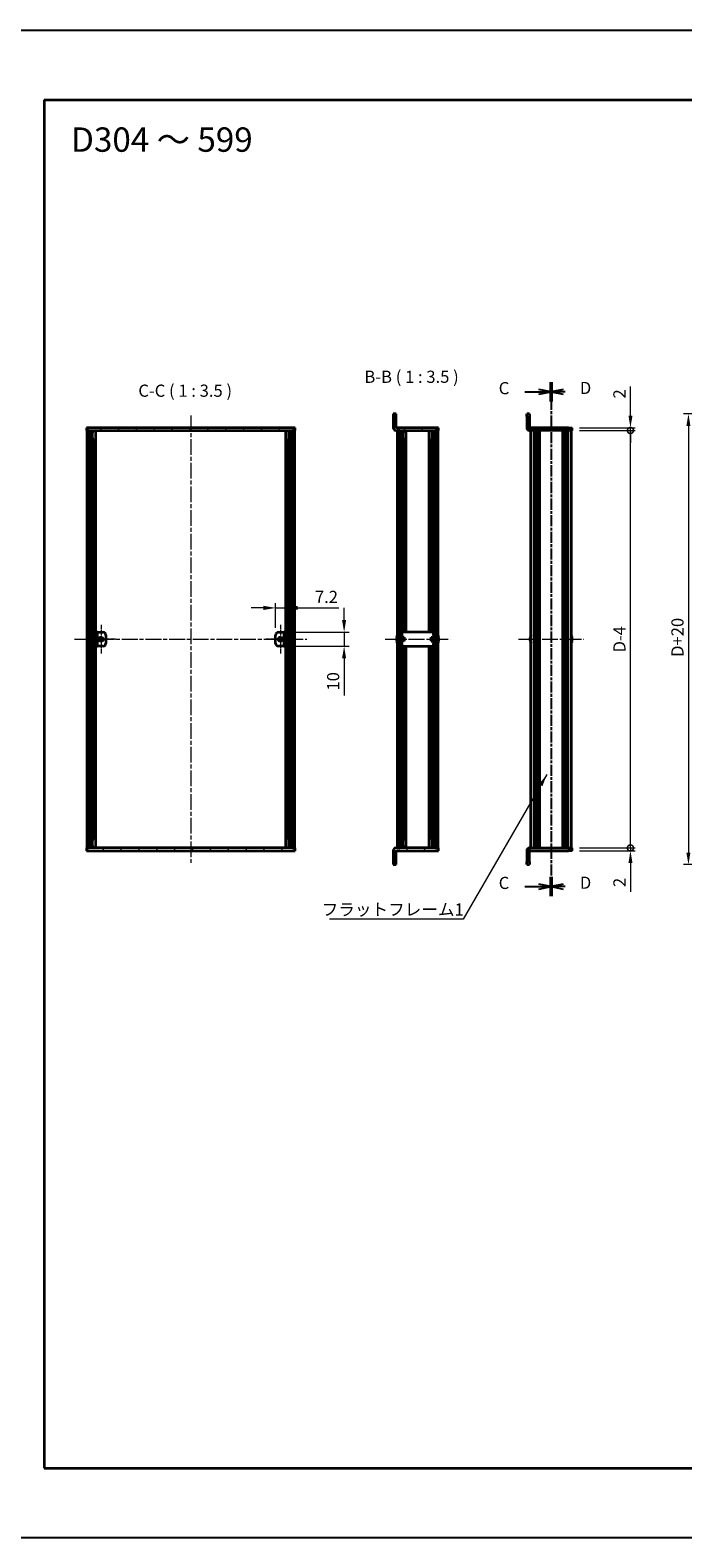
# Model space of a CAD drawing. Units: millimetres. Extents: x -50 to 7559, y -50 to 5279.
# Drawn here: x 792 to 1261, y 3020 to 4103 of the extents above; entities that cross this region are included whole.
import ezdxf

# ---------------------------------------------------------------- set-up
doc = ezdxf.new("R2010")
doc.units = ezdxf.units.MM
doc.header["$LTSCALE"] = 2
doc.linetypes.add('CHAIN', pattern=[0.3543, 0.2362, -0.0295, 0.0591, -0.0295])
doc.layers.get('Defpoints').update_dxf_attribs({"lineweight": 25})
for name, color, linetype, lineweight in [('Border (ISO)', 7, 'Continuous', 35), ('Center Mark (ISO)', 131, 'Continuous', 18), ('Centerline (ISO)', 131, 'Continuous', 18), ('Dimension (ISO)', 7, 'Continuous', 18), ('Hatch (ISO)', 1, 'Continuous', 18), ('Section Line (ISO)', 7, 'CHAIN', 25), ('Symbol (ISO)', 7, 'Continuous', 18), ('Visible (ISO)', 7, 'Continuous', 35), ('Visible Narrow (ISO)', 7, 'Continuous', 25)]:
    doc.layers.add(name, color=color, linetype=linetype, lineweight=lineweight)
doc.styles.add('Note Text (TK)', font='txt')
doc.dimstyles.new('Default - Method 1b (TK)', dxfattribs={"dimscale": 2, "dimtxt": 2.5, "dimasz": 2.5, "dimexe": 1, "dimexo": 1.5, "dimgap": 1, "dimtad": 1, "dimtoh": 1, "dimrnd": 1e-08, "dimdsep": 46, "dimtxsty": 'Note Text (TK)', "dimcen": 0.09, "dimdle": 5, "dimclrd": 100, "dimclre": 100, "dimclrt": 7, "dimadec": 1, "dimazin": 1, "dimtfac": 1, "dimtmove": 0, "dimatfit": 3, "dimfxl": 1, "dimtolj": 1, "dimlwd": -1, "dimlwe": -1, "dimarcsym": 0})
doc.dimstyles.new('Default - Method 1b (TK)$7', dxfattribs={"dimscale": 2, "dimtxt": 2.5, "dimasz": 2.5, "dimexe": 1, "dimexo": 1.5, "dimgap": 1, "dimtad": 1, "dimtoh": 1, "dimrnd": 1e-08, "dimdsep": 46, "dimtxsty": 'Note Text (TK)', "dimcen": 0.09, "dimdle": 5, "dimclrd": 100, "dimclre": 100, "dimclrt": 7, "dimadec": 1, "dimazin": 1, "dimtfac": 1, "dimtmove": 0, "dimatfit": 3, "dimfxl": 1, "dimtolj": 1, "dimlwd": -1, "dimlwe": -1, "dimarcsym": 0})
pattern_1 = [(45, (751.25, 3041.5), (-7.85772, 7.85772), [])]
pattern_2 = [(135.0002, (751.25, 3041.5), (-7.8577, -7.85775), [])]
pattern_3 = [(60, (751.25, 3041.5), (-9.6237, 5.55625), [])]
pattern_4 = [(120.0002, (751.25, 3041.5), (-9.62369, -5.55628), [])]

# ---------------------------------------------------------------- blocks, each defined once
blk = doc.blocks.new('図面枠 tk図枠')
at = {"layer": 'Border (ISO)'}
for p, q in [((14.5, 289), (405.5, 289)), ((14.5, 289), (14.5, 8)), ((405.5, 289), (405.5, 8)), ((14.5, 8), (405.5, 8))]:
    blk.add_line(p, q, dxfattribs=at)
blk = doc.blocks.new('*D166')
at = {"layer": 'Defpoints', "color": 0}
for p in [(1331.5, 3827.3), (1265, 3503.3), (1331.5, 3503.3)]:
    blk.add_point(p, dxfattribs=at)
at = {"layer": 'Dimension (ISO)', "color": 100}
for p, q in [((1326.2, 3827.3), (1261.5, 3827.3)), ((1265, 3818.5), (1265, 3512)), ((1326.2, 3503.3), (1261.5, 3503.3))]:
    blk.add_line(p, q, dxfattribs=at)
for points in [[(1263.5, 3818.5), (1266.4, 3818.5), (1265, 3827.3)], [(1263.5, 3512), (1266.4, 3512), (1265, 3503.3)]]:
    blk.add_solid(points, dxfattribs=at)
at = {"layer": 'Dimension (ISO)', "color": 7, "insert": (1257.1, 3649.9), "char_height": 8.75, "attachment_point": 4, "rotation": 90, "style": 'Note Text (TK)'}
blk.add_mtext('\\A1; \\fＭＳ Ｐゴシック|b0|i0;\\H8.7500;D+20', dxfattribs=at)
blk = doc.blocks.new('*D169')
at = {"layer": 'Defpoints', "color": 0}
for p in [(975.6, 3687.8), (968.4, 3668.3), (975.6, 3670.3)]:
    blk.add_point(p, dxfattribs=at)
at = {"layer": 'Dimension (ISO)', "color": 100}
for p, q in [((959.6, 3687.8), (950.9, 3687.8)), ((968.4, 3673.5), (968.4, 3691.3)), ((968.4, 3687.8), (975.6, 3687.8)), ((975.6, 3675.5), (975.6, 3691.3)), ((984.3, 3687.8), (1013.9, 3687.8))]:
    blk.add_line(p, q, dxfattribs=at)
for points in [[(959.6, 3689.3), (959.6, 3686.3), (968.4, 3687.8)], [(984.3, 3689.3), (984.3, 3686.3), (975.6, 3687.8)]]:
    blk.add_solid(points, dxfattribs=at)
at = {"layer": 'Dimension (ISO)', "color": 7, "insert": (996.6, 3695.7), "char_height": 8.75, "attachment_point": 4, "style": 'Note Text (TK)'}
blk.add_mtext('\\A1;7.2', dxfattribs=at)
blk = doc.blocks.new('*D170')
at = {"layer": 'Defpoints', "color": 0}
for p in [(975.6, 3670.3), (1017.6, 3670.3), (975.6, 3660.3)]:
    blk.add_point(p, dxfattribs=at)
at = {"layer": 'Dimension (ISO)', "color": 100}
for p, q in [((1017.6, 3679), (1017.6, 3687.8)), ((980.8, 3670.3), (1021.1, 3670.3)), ((1017.6, 3670.3), (1017.6, 3660.3)), ((980.8, 3660.3), (1021.1, 3660.3)), ((1017.6, 3651.5), (1017.6, 3624.9))]:
    blk.add_line(p, q, dxfattribs=at)
for points in [[(1016.1, 3679), (1019, 3679), (1017.6, 3670.3)], [(1016.1, 3651.5), (1019, 3651.5), (1017.6, 3660.3)]]:
    blk.add_solid(points, dxfattribs=at)
at = {"layer": 'Dimension (ISO)', "color": 7, "insert": (1009.7, 3628.4), "char_height": 8.75, "attachment_point": 4, "rotation": 90, "style": 'Note Text (TK)'}
blk.add_mtext('\\A1;10', dxfattribs=at)
blk = doc.blocks.new('_DotSmall')
at = {"color": 0, "linetype": 'ByBlock', "const_width": 0.5}
blk.add_lwpolyline([(-0.0625, 0, 1), (0.0625, 0, 1)], format="xyb", close=True, dxfattribs=at)
blk = doc.blocks.new('*D158')
at = {"layer": 'Defpoints', "color": 0}
for p in [(1181.3, 3817.3), (1181.3, 3815.3), (1223.3, 3817.3)]:
    blk.add_point(p, dxfattribs=at)
at = {"layer": 'Dimension (ISO)', "color": 100}
for p, q in [((1223.3, 3826), (1223.3, 3846.9)), ((1186.6, 3817.3), (1226.8, 3817.3)), ((1186.6, 3815.3), (1226.8, 3815.3)), ((1223.3, 3815.3), (1223.3, 3817.3)), ((1223.3, 3815.3), (1223.3, 3806.5))]:
    blk.add_line(p, q, dxfattribs=at)
blk.add_solid([(1221.9, 3826), (1224.8, 3826), (1223.3, 3817.3)], dxfattribs=at)
at = {"layer": 'Dimension (ISO)', "color": 100, "xscale": 8.75, "yscale": 8.75, "zscale": 8.75, "rotation": 90}
blk.add_blockref('_DotSmall', (1223.3, 3815.3), dxfattribs=at)
at = {"layer": 'Dimension (ISO)', "color": 7, "insert": (1215.4, 3838.3), "char_height": 8.75, "attachment_point": 4, "rotation": 90, "style": 'Note Text (TK)'}
blk.add_mtext('\\A1;2', dxfattribs=at)
blk = doc.blocks.new('*D159')
at = {"layer": 'Defpoints', "color": 0}
for p in [(1181.3, 3815.3), (1223.3, 3815.3), (1181.3, 3515.3)]:
    blk.add_point(p, dxfattribs=at)
at = {"layer": 'Dimension (ISO)', "color": 100}
for p, q in [((1186.6, 3815.3), (1226.8, 3815.3)), ((1223.3, 3515.3), (1223.3, 3815.3)), ((1186.6, 3515.3), (1226.8, 3515.3))]:
    blk.add_line(p, q, dxfattribs=at)
at = {"layer": 'Dimension (ISO)', "color": 100, "xscale": 8.75, "yscale": 8.75, "zscale": 8.75}
for p, rotation in [((1223.3, 3815.3), 90), ((1223.3, 3515.3), 270)]:
    blk.add_blockref('_DotSmall', p, dxfattribs=dict(at, rotation=rotation))
at = {"layer": 'Dimension (ISO)', "color": 7, "insert": (1215.4, 3653.1), "char_height": 8.75, "attachment_point": 4, "rotation": 90, "style": 'Note Text (TK)'}
blk.add_mtext('\\A1; \\fＭＳ Ｐゴシック|b0|i0;\\H8.7500;D-4', dxfattribs=at)
blk = doc.blocks.new('*D160')
at = {"layer": 'Defpoints', "color": 0}
for p in [(1181.3, 3515.3), (1181.3, 3513.3), (1223.3, 3515.3)]:
    blk.add_point(p, dxfattribs=at)
at = {"layer": 'Dimension (ISO)', "color": 100}
for p, q in [((1223.3, 3515.3), (1223.3, 3532.8)), ((1186.6, 3515.3), (1226.8, 3515.3)), ((1186.6, 3513.3), (1226.8, 3513.3)), ((1223.3, 3515.3), (1223.3, 3513.3)), ((1223.3, 3504.5), (1223.3, 3483.7))]:
    blk.add_line(p, q, dxfattribs=at)
blk.add_solid([(1221.9, 3504.5), (1224.8, 3504.5), (1223.3, 3513.3)], dxfattribs=at)
at = {"layer": 'Dimension (ISO)', "color": 100, "xscale": 8.75, "yscale": 8.75, "zscale": 8.75, "rotation": 270}
blk.add_blockref('_DotSmall', (1223.3, 3515.3), dxfattribs=at)
at = {"layer": 'Dimension (ISO)', "color": 7, "insert": (1215.4, 3487.2), "char_height": 8.75, "attachment_point": 4, "rotation": 90, "style": 'Note Text (TK)'}
blk.add_mtext('\\A1;2', dxfattribs=at)

msp = doc.modelspace()

# ---------------------------------------------------------------- hatches: boundary and pattern name
at = {"layer": 'Hatch (ISO)'}
h = msp.add_hatch(dxfattribs=at)
h.set_pattern_fill('ANSI31', color=256, scale=88.9, angle=75.0001754, style=0)
h.set_pattern_definition(pattern_4)
edge = h.paths.add_edge_path()
edge.add_line((1085.4098, 3815.2962), (1085.4098, 3817.2962))
edge.add_line((1085.4098, 3817.2962), (1054.9108, 3817.2962))
edge.add_ellipse((1054.9108, 3817.2972), major_axis=(0, -0.001), ratio=1, start_angle=270, end_angle=360, ccw=False)
edge.add_line((1054.9098, 3817.2972), (1054.9098, 3827.2962))
edge.add_line((1054.9098, 3827.2962), (1052.9098, 3827.2962))
edge.add_line((1052.9098, 3827.2962), (1052.9098, 3817.2972))
edge.add_ellipse((1054.9108, 3817.2972), major_axis=(-2.001, 0), ratio=1, start_angle=0, end_angle=90)
edge.add_line((1054.9108, 3815.2962), (1055.7098, 3815.2962))
edge.add_line((1055.7098, 3815.2962), (1057.7098, 3815.2962))
edge.add_line((1057.7098, 3815.2962), (1083.1098, 3815.2962))
edge.add_line((1083.1098, 3815.2962), (1085.1098, 3815.2962))
edge.add_line((1085.1098, 3815.2962), (1085.4098, 3815.2962))
h = msp.add_hatch(dxfattribs=at)
h.set_pattern_fill('ANSI31', color=256, scale=88.9, angle=75.0001754, style=0)
h.set_pattern_definition(pattern_4)
h.paths.add_polyline_path([(832.3766, 3815.2962), (832.6766, 3815.2962), (834.1766, 3815.2962), (980.5766, 3815.2962), (982.0766, 3815.2962), (982.3766, 3815.2962), (982.3766, 3817.2962), (832.3766, 3817.2962)])
h = msp.add_hatch(dxfattribs=at)
h.set_pattern_fill('ANSI31', color=256, scale=88.9, style=0)
h.set_pattern_definition(pattern_1)
h.paths.add_polyline_path([(832.6766, 3515.2962), (834.1766, 3515.2962), (834.1766, 3815.2962), (832.6766, 3815.2962)])
h = msp.add_hatch(dxfattribs=at)
h.set_pattern_fill('ANSI31', color=256, scale=88.9, angle=90.0002105, style=0)
h.set_pattern_definition(pattern_2)
h.paths.add_polyline_path([(980.5766, 3515.2962), (982.0766, 3515.2962), (982.0766, 3815.2962), (980.5766, 3815.2962)])
h = msp.add_hatch(dxfattribs=at)
h.set_pattern_fill('ANSI31', color=256, scale=88.9, angle=90.0002105, style=0)
h.set_pattern_definition(pattern_2)
h.paths.add_polyline_path([(1057.7098, 3515.2962), (1057.7098, 3815.2962), (1055.7098, 3815.2962), (1055.7098, 3515.2962)])
h = msp.add_hatch(dxfattribs=at)
h.set_pattern_fill('ANSI31', color=256, scale=88.9, style=0)
h.set_pattern_definition(pattern_1)
h.paths.add_polyline_path([(1083.1098, 3815.2962), (1083.1098, 3515.2962), (1085.1098, 3515.2962), (1085.1098, 3815.2962)])
h = msp.add_hatch(dxfattribs=at)
h.set_pattern_fill('ANSI31', color=256, scale=88.9, angle=-14.9999778, style=0)
h.set_pattern_definition([(30, (751.25, 3041.5), (-5.55625, 9.6237), [])])
h.paths.add_polyline_path([(840.3766, 3670.2962), (839.1766, 3670.2962), (839.1766, 3660.2962), (840.3766, 3660.2962)])
h = msp.add_hatch(dxfattribs=at)
h.set_pattern_fill('ANSI31', color=256, scale=88.9, angle=105.0002455, style=0)
h.set_pattern_definition([(150.0002, (751.25, 3041.5), (-5.5562, -9.62373), [])])
h.paths.add_polyline_path([(974.3766, 3660.2962), (975.5766, 3660.2962), (975.5766, 3670.2962), (974.3766, 3670.2962)])
h = msp.add_hatch(dxfattribs=at)
h.set_pattern_fill('ANSI31', color=256, scale=88.9, angle=14.9999778, style=0)
h.set_pattern_definition(pattern_3)
h.paths.add_polyline_path([(982.3766, 3515.2962), (982.0766, 3515.2962), (980.5766, 3515.2962), (834.1766, 3515.2962), (832.6766, 3515.2962), (832.3766, 3515.2962), (832.3766, 3513.2962), (982.3766, 3513.2962)])
h = msp.add_hatch(dxfattribs=at)
h.set_pattern_fill('ANSI31', color=256, scale=88.9, angle=14.9999778, style=0)
h.set_pattern_definition(pattern_3)
edge = h.paths.add_edge_path()
edge.add_line((1085.4098, 3513.2962), (1085.4098, 3515.2962))
edge.add_line((1085.4098, 3515.2962), (1085.1098, 3515.2962))
edge.add_line((1085.1098, 3515.2962), (1083.1098, 3515.2962))
edge.add_line((1083.1098, 3515.2962), (1057.7098, 3515.2962))
edge.add_line((1057.7098, 3515.2962), (1055.7098, 3515.2962))
edge.add_line((1055.7098, 3515.2962), (1054.9108, 3515.2962))
edge.add_ellipse((1054.9108, 3513.2952), major_axis=(0, 2.001), ratio=1, start_angle=0, end_angle=90)
edge.add_line((1052.9098, 3513.2952), (1052.9098, 3503.2962))
edge.add_line((1052.9098, 3503.2962), (1054.9098, 3503.2962))
edge.add_line((1054.9098, 3503.2962), (1054.9098, 3513.2952))
edge.add_ellipse((1054.9108, 3513.2952), major_axis=(-0.001, 0), ratio=1, start_angle=270, end_angle=360, ccw=False)
edge.add_line((1054.9108, 3513.2962), (1085.4098, 3513.2962))

# ---------------------------------------------------------------- linework, layer by layer
at = {"color": 6}
msp.add_lwpolyline([(-50, 4103), (4822, 4103), (4822, 3019.5), (-50, 3019.5)], close=True, dxfattribs=at)
at = {"layer": 'Center Mark (ISO)', "linetype": 'CHAIN', "ltscale": 6.5084}
for p, q in [((842.9766, 3675.5462), (842.9766, 3655.0462)), ((971.7766, 3675.5462), (971.7766, 3655.0462)), ((853.2266, 3665.2962), (832.7266, 3665.2962)), ((982.0266, 3665.2962), (961.5266, 3665.2962))]:
    msp.add_line(p, q, dxfattribs=at)
at = {"layer": 'Centerline (ISO)', "linetype": 'CHAIN', "ltscale": 23.990969}
for p, q in [((907.3766, 3826.0462), (907.3766, 3504.5462)), ((823.9266, 3665.2962), (990.8266, 3665.2962)), ((1046.9598, 3665.2962), (1093.8598, 3665.2962)), ((1142.8739, 3665.2962), (1189.7739, 3665.2962))]:
    msp.add_line(p, q, dxfattribs=at)
at = {"layer": 'Section Line (ISO)', "linetype": 'CHAIN', "ltscale": 16.866167}
msp.add_line((1166.3239, 3850.0221), (1166.3239, 3480.5541), dxfattribs=at)
at = {"layer": 'Section Line (ISO)', "linetype": 'Continuous', "lineweight": 50}
for p, q in [((1166.3239, 3850.0221), (1166.3239, 3836.1072)), ((1166.3239, 3850.0162), (1166.3239, 3836.1016)), ((1166.3239, 3494.469), (1166.3239, 3480.5541)), ((1166.3239, 3494.4677), (1166.3239, 3480.553))]:
    msp.add_line(p, q, dxfattribs=at)
at = {"layer": 'Section Line (ISO)', "linetype": 'CHAIN', "ltscale": 16.865952}
msp.add_line((1166.3239, 3850.0162), (1166.3239, 3480.553), dxfattribs=at)
at = {"layer": 'Section Line (ISO)', "linetype": 'Continuous'}
for p, q in [((1147.4916, 3843.0646), (1157.5739, 3843.0646)), ((1166.3239, 3843.0646), (1157.5739, 3844.8146)), ((1157.5739, 3843.0646), (1166.3239, 3843.0646)), ((1157.5739, 3841.3146), (1166.3239, 3843.0646)), ((1175.0739, 3844.8089), (1166.3239, 3843.0589)), ((1175.0739, 3843.0589), (1166.3239, 3843.0589)), ((1166.3239, 3843.0589), (1175.0739, 3841.3089)), ((1176.4938, 3843.0589), (1175.0739, 3843.0589)), ((1166.3239, 3487.5115), (1157.5739, 3489.2615)), ((1175.0739, 3489.2603), (1166.3239, 3487.5103)), ((1147.4916, 3487.5115), (1157.5739, 3487.5115)), ((1157.5739, 3487.5115), (1166.3239, 3487.5115)), ((1157.5739, 3485.7615), (1166.3239, 3487.5115)), ((1175.0739, 3487.5103), (1166.3239, 3487.5103)), ((1166.3239, 3487.5103), (1175.0739, 3485.7603)), ((1176.4938, 3487.5103), (1175.0739, 3487.5103))]:
    msp.add_line(p, q, dxfattribs=at)
at = {"layer": 'Visible (ISO)'}
for p, q in [((1054.9098, 3827.2962), (1052.9098, 3827.2962)), ((1052.9098, 3827.2962), (1052.9098, 3817.2972)), ((1054.9098, 3817.2972), (1054.9098, 3827.2962)), ((1148.8239, 3825.2962), (1148.8239, 3827.2962)), ((1150.8239, 3827.2962), (1148.8239, 3827.2962)), ((1148.8239, 3825.2962), (1148.8239, 3817.2972)), ((1150.8239, 3827.2962), (1150.8239, 3825.2962)), ((1150.8239, 3825.2962), (1150.8239, 3817.2972)), ((982.3766, 3817.2962), (832.3766, 3817.2962)), ((832.3766, 3817.2962), (832.3766, 3815.2962)), ((832.3766, 3815.2962), (982.3766, 3815.2962)), ((834.1766, 3815.2962), (832.6766, 3815.2962)), ((832.6766, 3815.2962), (832.6766, 3515.2962)), ((834.1766, 3515.2962), (834.1766, 3815.2962)), ((834.2266, 3515.2962), (834.2266, 3815.2962)), ((836.2557, 3515.2962), (836.2557, 3815.2962)), ((836.881, 3515.2962), (836.881, 3815.2962)), ((836.881, 3815.1062), (837.6266, 3815.1062)), ((836.881, 3814.6062), (837.8526, 3814.6062)), ((837.6266, 3815.2962), (837.6266, 3815.1062)), ((837.6266, 3815.1062), (837.6999, 3814.9596)), ((839.1636, 3515.2962), (839.1636, 3815.2962)), ((975.5896, 3515.2962), (975.5896, 3815.2962)), ((976.9006, 3814.6062), (977.8721, 3814.6062)), ((977.1266, 3815.1062), (977.0532, 3814.9596)), ((977.1266, 3815.2962), (977.1266, 3815.1062)), ((977.1266, 3815.1062), (977.8721, 3815.1062)), ((977.8721, 3515.2962), (977.8721, 3815.2962)), ((978.4974, 3515.2962), (978.4974, 3815.2962)), ((980.5266, 3515.2962), (980.5266, 3815.2962)), ((982.0766, 3815.2962), (980.5766, 3815.2962)), ((980.5766, 3815.2962), (980.5766, 3515.2962)), ((982.0766, 3515.2962), (982.0766, 3815.2962)), ((982.3766, 3815.2962), (982.3766, 3817.2962)), ((1085.4098, 3817.2962), (1054.9108, 3817.2962)), ((1054.9108, 3815.2962), (1085.4098, 3815.2962)), ((1057.7098, 3815.2962), (1055.7098, 3815.2962)), ((1055.7098, 3815.2962), (1055.7098, 3515.2962)), ((1057.7098, 3515.2962), (1057.7098, 3815.2962)), ((1059.9291, 3670.2962), (1059.9291, 3815.2962)), ((1059.9291, 3815.1062), (1060.6598, 3815.1062)), ((1059.9291, 3814.6062), (1060.8823, 3814.6062)), ((1060.6598, 3815.2962), (1060.6598, 3815.1062)), ((1060.6598, 3815.1062), (1060.725, 3814.9757)), ((1062.0598, 3670.2962), (1062.0598, 3815.2962)), ((1078.7598, 3670.2962), (1078.7598, 3815.2962)), ((1079.9373, 3814.6062), (1080.8904, 3814.6062)), ((1080.1598, 3815.1062), (1080.0945, 3814.9757)), ((1080.1598, 3815.2962), (1080.1598, 3815.1062)), ((1080.1598, 3815.1062), (1080.8904, 3815.1062)), ((1080.8904, 3670.2962), (1080.8904, 3815.2962)), ((1083.1098, 3815.2962), (1083.1098, 3515.2962)), ((1085.1098, 3815.2962), (1083.1098, 3815.2962)), ((1085.1098, 3515.2962), (1085.1098, 3815.2962)), ((1085.4098, 3815.2962), (1085.4098, 3817.2962)), ((1178.8239, 3817.2962), (1150.8249, 3817.2962)), ((1178.8239, 3815.2962), (1150.8249, 3815.2962)), ((1151.6239, 3515.2962), (1151.6239, 3815.2962)), ((1155.4739, 3515.2962), (1155.4739, 3815.2962)), ((1155.7239, 3515.2962), (1155.7239, 3815.2962)), ((1155.9739, 3515.2962), (1155.9739, 3815.2962)), ((1156.2239, 3515.2962), (1156.2239, 3815.2962)), ((1156.4739, 3515.2962), (1156.4739, 3815.2962)), ((1156.7239, 3515.2962), (1156.7239, 3815.2962)), ((1156.9739, 3515.2962), (1156.9739, 3815.2962)), ((1157.2239, 3515.2962), (1157.2239, 3815.2962)), ((1157.4739, 3515.2962), (1157.4739, 3815.2962)), ((1157.9739, 3515.2962), (1157.9739, 3815.2962)), ((1158.0239, 3815.2962), (1158.0239, 3515.2962)), ((1174.6239, 3515.2962), (1174.6239, 3815.2962)), ((1174.6739, 3515.2962), (1174.6739, 3815.2962)), ((1175.1739, 3515.2962), (1175.1739, 3815.2962)), ((1175.4239, 3515.2962), (1175.4239, 3815.2962)), ((1175.6739, 3515.2962), (1175.6739, 3815.2962)), ((1175.9239, 3515.2962), (1175.9239, 3815.2962)), ((1176.1739, 3515.2962), (1176.1739, 3815.2962)), ((1176.4239, 3515.2962), (1176.4239, 3815.2962)), ((1176.6739, 3515.2962), (1176.6739, 3815.2962)), ((1176.9239, 3515.2962), (1176.9239, 3815.2962)), ((1177.1739, 3515.2962), (1177.1739, 3815.2962)), ((1178.8239, 3817.2962), (1181.3239, 3817.2962)), ((1181.3239, 3815.2962), (1178.8239, 3815.2962)), ((1181.0239, 3515.2962), (1181.0239, 3815.2962)), ((1181.3239, 3815.2962), (1181.3239, 3817.2962)), ((836.881, 3809.2962), (837.8526, 3809.2962)), ((976.9006, 3809.2962), (977.8721, 3809.2962)), ((1059.9291, 3809.2962), (1060.8823, 3809.2962)), ((1079.9373, 3809.2962), (1080.8904, 3809.2962)), ((840.3766, 3670.2962), (839.1766, 3670.2962)), ((839.1766, 3670.2962), (839.1766, 3660.2962)), ((840.3766, 3660.2962), (840.3766, 3670.2962)), ((840.3766, 3670.2962), (840.3776, 3670.2962)), ((840.3776, 3670.2962), (844.3766, 3670.2962)), ((846.3766, 3668.2962), (846.3766, 3662.2962)), ((968.3766, 3662.2962), (968.3766, 3668.2962)), ((970.3766, 3670.2962), (974.3756, 3670.2962)), ((974.3756, 3670.2962), (974.3766, 3670.2962)), ((975.5766, 3670.2962), (974.3766, 3670.2962)), ((974.3766, 3670.2962), (974.3766, 3660.2962)), ((975.5766, 3660.2962), (975.5766, 3670.2962)), ((1055.3445, 3665.6712), (1055.2213, 3665.6712)), ((1055.2213, 3664.9212), (1055.3445, 3664.9212)), ((1055.3445, 3666.8962), (1055.3348, 3666.8962)), ((1055.3348, 3663.6962), (1055.3445, 3663.6962)), ((1057.8098, 3666.7962), (1057.7098, 3666.7962)), ((1057.8098, 3663.7962), (1057.7098, 3663.7962)), ((1059.0098, 3670.2962), (1057.8098, 3670.2962)), ((1057.8098, 3668.2962), (1057.8098, 3670.2962)), ((1057.8098, 3662.2962), (1057.8098, 3668.2962)), ((1057.8098, 3660.2962), (1057.8098, 3662.2962)), ((1059.0098, 3670.2962), (1059.0098, 3668.2962)), ((1059.0098, 3670.2962), (1059.0108, 3670.2962)), ((1059.0098, 3662.2962), (1059.0098, 3668.2962)), ((1060.7098, 3666.7962), (1059.0098, 3666.7962)), ((1060.7098, 3663.7962), (1059.0098, 3663.7962)), ((1059.0098, 3662.2962), (1059.0098, 3660.2962)), ((1081.8088, 3670.2962), (1059.0108, 3670.2962)), ((1060.7098, 3666.7962), (1060.7098, 3663.7962)), ((1080.1098, 3663.7962), (1080.1098, 3666.7962)), ((1080.1098, 3666.7962), (1081.8098, 3666.7962)), ((1080.1098, 3663.7962), (1081.8098, 3663.7962)), ((1081.8088, 3670.2962), (1081.8098, 3670.2962)), ((1081.8098, 3668.2962), (1081.8098, 3670.2962)), ((1083.0098, 3670.2962), (1081.8098, 3670.2962)), ((1081.8098, 3668.2962), (1081.8098, 3662.2962)), ((1081.8098, 3660.2962), (1081.8098, 3662.2962)), ((1083.0098, 3670.2962), (1083.0098, 3668.2962)), ((1083.0098, 3668.2962), (1083.0098, 3662.2962)), ((1083.0098, 3666.7962), (1083.1098, 3666.7962)), ((1083.0098, 3663.7962), (1083.1098, 3663.7962)), ((1083.0098, 3662.2962), (1083.0098, 3660.2962)), ((1085.4848, 3666.8962), (1085.4751, 3666.8962)), ((1085.5983, 3665.6712), (1085.4751, 3665.6712)), ((1085.4751, 3664.9212), (1085.5983, 3664.9212)), ((1085.4751, 3663.6962), (1085.4848, 3663.6962)), ((1151.2586, 3665.6712), (1151.1354, 3665.6712)), ((1151.1354, 3664.9212), (1151.2586, 3664.9212)), ((1151.2586, 3666.8962), (1151.2489, 3666.8962)), ((1151.2489, 3663.6962), (1151.2586, 3663.6962)), ((1181.3989, 3666.8962), (1181.3892, 3666.8962)), ((1181.5124, 3665.6712), (1181.3892, 3665.6712)), ((1181.3892, 3664.9212), (1181.5124, 3664.9212)), ((1181.3892, 3663.6962), (1181.3989, 3663.6962)), ((839.1766, 3660.2962), (840.3766, 3660.2962)), ((840.3776, 3660.2962), (840.3766, 3660.2962)), ((844.3766, 3660.2962), (840.3776, 3660.2962)), ((974.3756, 3660.2962), (970.3766, 3660.2962)), ((974.3766, 3660.2962), (974.3756, 3660.2962)), ((974.3766, 3660.2962), (975.5766, 3660.2962)), ((1057.8098, 3660.2962), (1059.0098, 3660.2962)), ((1059.0108, 3660.2962), (1059.0098, 3660.2962)), ((1059.0108, 3660.2962), (1081.8088, 3660.2962)), ((1059.9291, 3515.2962), (1059.9291, 3660.2962)), ((1062.0598, 3515.2962), (1062.0598, 3660.2962)), ((1078.7598, 3515.2962), (1078.7598, 3660.2962)), ((1080.8904, 3515.2962), (1080.8904, 3660.2962)), ((1081.8098, 3660.2962), (1081.8088, 3660.2962)), ((1081.8098, 3660.2962), (1083.0098, 3660.2962)), ((982.3766, 3515.2962), (832.3766, 3515.2962)), ((832.3766, 3515.2962), (832.3766, 3513.2962)), ((832.3766, 3513.2962), (982.3766, 3513.2962)), ((832.6766, 3515.2962), (834.1766, 3515.2962)), ((837.8526, 3521.2962), (836.881, 3521.2962)), ((837.8526, 3515.9862), (836.881, 3515.9862)), ((837.6266, 3515.4862), (836.881, 3515.4862)), ((837.6266, 3515.4862), (837.6999, 3515.6329)), ((837.6266, 3515.2962), (837.6266, 3515.4862)), ((977.8721, 3521.2962), (976.9006, 3521.2962)), ((977.8721, 3515.9862), (976.9006, 3515.9862)), ((977.1266, 3515.4862), (977.0532, 3515.6329)), ((977.8721, 3515.4862), (977.1266, 3515.4862)), ((977.1266, 3515.2962), (977.1266, 3515.4862)), ((980.5766, 3515.2962), (982.0766, 3515.2962)), ((982.3766, 3513.2962), (982.3766, 3515.2962)), ((1052.9098, 3513.2952), (1052.9098, 3503.2962)), ((1054.9098, 3503.2962), (1054.9098, 3513.2952)), ((1085.4098, 3515.2962), (1054.9108, 3515.2962)), ((1054.9108, 3513.2962), (1085.4098, 3513.2962)), ((1055.7098, 3515.2962), (1057.7098, 3515.2962)), ((1060.8823, 3521.2962), (1059.9291, 3521.2962)), ((1060.8823, 3515.9862), (1059.9291, 3515.9862)), ((1060.6598, 3515.4862), (1059.9291, 3515.4862)), ((1060.6598, 3515.4862), (1060.725, 3515.6167)), ((1060.6598, 3515.2962), (1060.6598, 3515.4862)), ((1080.8904, 3521.2962), (1079.9373, 3521.2962)), ((1080.8904, 3515.9862), (1079.9373, 3515.9862)), ((1080.1598, 3515.4862), (1080.0945, 3515.6167)), ((1080.8904, 3515.4862), (1080.1598, 3515.4862)), ((1080.1598, 3515.2962), (1080.1598, 3515.4862)), ((1083.1098, 3515.2962), (1085.1098, 3515.2962)), ((1085.4098, 3513.2962), (1085.4098, 3515.2962)), ((1148.8239, 3513.2952), (1148.8239, 3505.2962)), ((1150.8239, 3505.2962), (1150.8239, 3513.2952)), ((1150.8249, 3515.2962), (1178.8239, 3515.2962)), ((1150.8249, 3513.2962), (1178.8239, 3513.2962)), ((1178.8239, 3515.2962), (1181.3239, 3515.2962)), ((1181.3239, 3513.2962), (1178.8239, 3513.2962)), ((1181.3239, 3513.2962), (1181.3239, 3515.2962)), ((1052.9098, 3503.2962), (1054.9098, 3503.2962)), ((1148.8239, 3503.2962), (1148.8239, 3505.2962)), ((1148.8239, 3503.2962), (1150.8239, 3503.2962)), ((1150.8239, 3505.2962), (1150.8239, 3503.2962))]:
    msp.add_line(p, q, dxfattribs=at)
for centre in [(842.9766, 3665.2962), (971.7766, 3665.2962)]:
    msp.add_circle(centre, 1.5, dxfattribs=at)
for centre, radius, start, end in [((1054.9108, 3817.2972), 2.001, 180, 270), ((1054.9108, 3817.2972), 0.001, 180, 270), ((1150.8249, 3817.2972), 2.001, 180, 270), ((1150.8249, 3817.2972), 0.001, 180, 270), ((844.3766, 3668.2962), 2, 0, 90), ((844.3766, 3662.2962), 2, 270, 0), ((970.3766, 3668.2962), 2, 90, 180), ((970.3766, 3662.2962), 2, 180, 270), ((1062.5621, 3665.2962), 7.3928, 167.5006972, 173.2025995), ((1062.5621, 3665.2962), 7.3928, 186.7974005, 192.4993028), ((1062.5621, 3665.2962), 7.4023, 157.7739189, 167.5170059), ((1062.5621, 3665.2962), 7.2273, 177.0257751, 182.9742249), ((1062.5621, 3665.2962), 7.4023, 192.4829941, 202.2260811), ((1078.2575, 3665.2962), 7.4023, 12.4829941, 22.2260811), ((1078.2575, 3665.2962), 7.4023, 337.7739189, 347.5170059), ((1078.2575, 3665.2962), 7.3928, 6.7974005, 12.4993028), ((1078.2575, 3665.2962), 7.2273, 357.0257751, 2.9742249), ((1078.2575, 3665.2962), 7.3928, 347.5006972, 353.2025995), ((1158.4762, 3665.2962), 7.3928, 167.5006972, 173.2025995), ((1158.4762, 3665.2962), 7.3928, 186.7974005, 192.4993028), ((1158.4762, 3665.2962), 7.4023, 157.7739189, 167.5170059), ((1158.4762, 3665.2962), 7.2273, 177.0257751, 182.9742249), ((1158.4762, 3665.2962), 7.4023, 192.4829941, 202.2260811), ((1174.1716, 3665.2962), 7.4023, 12.4829941, 22.2260811), ((1174.1716, 3665.2962), 7.4023, 337.7739189, 347.5170059), ((1174.1716, 3665.2962), 7.3928, 6.7974005, 12.4993028), ((1174.1716, 3665.2962), 7.2273, 357.0257751, 2.9742249), ((1174.1716, 3665.2962), 7.3928, 347.5006972, 353.2025995), ((1054.9108, 3513.2952), 2.001, 90, 180), ((1054.9108, 3513.2952), 0.001, 90, 180), ((1150.8249, 3513.2952), 2.001, 90, 180), ((1150.8249, 3513.2952), 0.001, 90, 180)]:
    msp.add_arc(centre, radius, start, end, dxfattribs=at)
for points in [[(1055.2213, 3666.1712), (1055.2138, 3666.1087), (1055.2073, 3666.0418), (1055.1987, 3665.9186), (1055.1966, 3665.8622), (1055.1966, 3665.7732), (1055.1987, 3665.7346), (1055.2073, 3665.6837), (1055.2138, 3665.6712), (1055.2213, 3665.6712)], [(1055.2213, 3664.9212), (1055.2138, 3664.9212), (1055.2073, 3664.9088), (1055.1987, 3664.8578), (1055.1966, 3664.8193), (1055.1966, 3664.7303), (1055.1987, 3664.6739), (1055.2073, 3664.5506), (1055.2138, 3664.4838), (1055.2213, 3664.4212)], [(1085.5983, 3665.6712), (1085.6058, 3665.6712), (1085.6123, 3665.6837), (1085.6209, 3665.7346), (1085.623, 3665.7732), (1085.623, 3665.8622), (1085.6209, 3665.9186), (1085.6123, 3666.0418), (1085.6058, 3666.1087), (1085.5983, 3666.1712)], [(1085.5983, 3664.4212), (1085.6058, 3664.4838), (1085.6123, 3664.5506), (1085.6209, 3664.6739), (1085.623, 3664.7303), (1085.623, 3664.8193), (1085.6209, 3664.8578), (1085.6123, 3664.9088), (1085.6058, 3664.9212), (1085.5983, 3664.9212)], [(1151.1354, 3666.1712), (1151.1279, 3666.1087), (1151.1214, 3666.0418), (1151.1128, 3665.9186), (1151.1107, 3665.8622), (1151.1107, 3665.7732), (1151.1128, 3665.7346), (1151.1214, 3665.6837), (1151.1279, 3665.6712), (1151.1354, 3665.6712)], [(1151.1354, 3664.9212), (1151.1279, 3664.9212), (1151.1214, 3664.9088), (1151.1128, 3664.8578), (1151.1107, 3664.8193), (1151.1107, 3664.7303), (1151.1128, 3664.6739), (1151.1214, 3664.5506), (1151.1279, 3664.4838), (1151.1354, 3664.4212)], [(1181.5124, 3665.6712), (1181.5199, 3665.6712), (1181.5264, 3665.6837), (1181.535, 3665.7346), (1181.5371, 3665.7732), (1181.5371, 3665.8622), (1181.535, 3665.9186), (1181.5264, 3666.0418), (1181.5199, 3666.1087), (1181.5124, 3666.1712)], [(1181.5124, 3664.4212), (1181.5199, 3664.4838), (1181.5264, 3664.5506), (1181.535, 3664.6739), (1181.5371, 3664.7303), (1181.5371, 3664.8193), (1181.535, 3664.8578), (1181.5264, 3664.9088), (1181.5199, 3664.9212), (1181.5124, 3664.9212)]]:
    msp.add_open_spline(points, degree=3, knots=[0.07619277601, 0.07619277601, 0.07619277601, 0.07619277601, 0.09508284316, 0.09508284316, 0.1139729103, 0.1139729103, 0.13286297744, 0.13286297744, 0.15175304458, 0.15175304458, 0.15175304458, 0.15175304458], dxfattribs=at)
at = {"layer": 'Visible Narrow (ISO)'}
for p, q in [((1148.8239, 3825.2962), (1150.8239, 3825.2962)), ((834.5266, 3515.2962), (834.5266, 3815.2962)), ((837.6683, 3815.0227), (837.6683, 3815.2962)), ((977.0848, 3815.0227), (977.0848, 3815.2962)), ((980.2266, 3515.2962), (980.2266, 3815.2962)), ((1057.865, 3670.2962), (1057.865, 3815.2962)), ((1059.0948, 3670.2962), (1059.0948, 3815.2962)), ((1060.7047, 3815.0165), (1060.7047, 3815.2962)), ((1080.1149, 3815.0165), (1080.1149, 3815.2962)), ((1081.7248, 3670.2962), (1081.7248, 3815.2962)), ((1082.9546, 3670.2962), (1082.9546, 3815.2962)), ((1148.8239, 3817.2972), (1150.8239, 3817.2972)), ((1150.8249, 3817.2962), (1150.8249, 3815.2962)), ((1153.8239, 3515.2962), (1153.8239, 3815.2962)), ((1157.7239, 3515.2962), (1157.7239, 3815.2962)), ((1158.2739, 3515.2962), (1158.2739, 3815.2962)), ((1174.3739, 3815.2962), (1174.3739, 3515.2962)), ((1174.9239, 3515.2962), (1174.9239, 3815.2962)), ((1178.8239, 3817.2962), (1178.8239, 3815.2962)), ((1178.8239, 3515.2962), (1178.8239, 3815.2962)), ((837.6683, 3521.2962), (837.6683, 3809.2962)), ((977.0848, 3521.2962), (977.0848, 3809.2962)), ((1060.7047, 3670.2962), (1060.7047, 3809.2962)), ((1080.1149, 3670.2962), (1080.1149, 3809.2962)), ((840.3776, 3670.2962), (840.3776, 3660.2962)), ((974.3756, 3660.2962), (974.3756, 3670.2962)), ((1057.8098, 3668.2962), (1059.0098, 3668.2962)), ((1059.0098, 3662.2962), (1057.8098, 3662.2962)), ((1059.0108, 3670.2962), (1059.0108, 3666.7962)), ((1059.0108, 3663.7962), (1059.0108, 3660.2962)), ((1081.8088, 3666.7962), (1081.8088, 3670.2962)), ((1081.8088, 3660.2962), (1081.8088, 3663.7962)), ((1081.8098, 3668.2962), (1083.0098, 3668.2962)), ((1083.0098, 3662.2962), (1081.8098, 3662.2962)), ((1057.865, 3515.2962), (1057.865, 3660.2962)), ((1059.0948, 3515.2962), (1059.0948, 3660.2962)), ((1060.7047, 3521.2962), (1060.7047, 3660.2962)), ((1080.1149, 3521.2962), (1080.1149, 3660.2962)), ((1081.7248, 3515.2962), (1081.7248, 3660.2962)), ((1082.9546, 3515.2962), (1082.9546, 3660.2962)), ((837.6683, 3515.2962), (837.6683, 3515.5697)), ((977.0848, 3515.2962), (977.0848, 3515.5697)), ((1060.7047, 3515.2962), (1060.7047, 3515.576)), ((1080.1149, 3515.2962), (1080.1149, 3515.576)), ((1150.8239, 3513.2952), (1148.8239, 3513.2952)), ((1150.8249, 3515.2962), (1150.8249, 3513.2962)), ((1178.8239, 3515.2962), (1178.8239, 3513.2962)), ((1150.8239, 3505.2962), (1148.8239, 3505.2962))]:
    msp.add_line(p, q, dxfattribs=at)

# ---------------------------------------------------------------- block references
at = {"xscale": 3.5, "yscale": 3.5, "zscale": 3.5}
msp.add_blockref('図面枠 tk図枠', (751.25, 3041.5), dxfattribs=at)

# ---------------------------------------------------------------- texts
at = {"layer": 'Section Line (ISO)', "char_height": 8.75, "attachment_point": 7, "style": 'Note Text (TK)'}
for s, insert in [('C', (1128.6591, 3838.6129)), ('D', (1186.9436, 3838.7607)), ('C', (1128.6591, 3483.0598)), ('D', (1186.9436, 3483.2121))]:
    msp.add_mtext(s, dxfattribs=dict(at, insert=insert))
at = {"layer": 'Symbol (ISO)', "color": 7, "line_spacing_factor": 1.5, "style": 'Note Text (TK)'}
for s, insert, char_height, width, attachment_point in [('{\\fＭＳ Ｐゴシック|b0|i0;\\H17.5000;D304 ～ 599}', (821.4034, 4024.3502), 17.5, 136.578568, 4), ('{\\fＭＳ Ｐゴシック|b0|i0;フラットフレーム1}', (1001.439, 3475.444), 8.75, 92.872812, 1)]:
    msp.add_mtext(s, dxfattribs=dict(at, insert=insert, char_height=char_height, width=width, attachment_point=attachment_point))
at = {"layer": 'Symbol (ISO)', "color": 7, "char_height": 8.75, "attachment_point": 7, "style": 'Note Text (TK)'}
for s, insert in [('B-B ( 1 : 3.5 )', (1032.1488, 3846.7962)), ('C-C ( 1 : 3.5 )', (869.7322, 3836.7963))]:
    msp.add_mtext(s, dxfattribs=dict(at, insert=insert))

# ---------------------------------------------------------------- dimensions: what is measured, and where the dimension line sits
at = {"layer": 'Dimension (ISO)', "color": 100}
for base, p1, p2, override, picture, middle in [((1223.3239, 3817.2962), (1181.3239, 3815.2962), (1181.3239, 3817.2962), {"dimscale": 0, "dimtxt": 8.75, "dimasz": 8.75, "dimexe": 3.5, "dimexo": 5.25, "dimgap": 3.5, "dimtoh": 0, "dimdec": 2, "dimblk1": 'DotSmall', "dimsah": 1, "dimcen": 0.315, "dimdle": 0, "dimtol": 0, "dimlim": 0, "dimtp": 0, "dimtm": 0, "dimtdec": 2, "dimtofl": 1, "dimatfit": 1}, '*D158', (1223.3239, 3840.8317)), ((1017.5766, 3670.2962), (975.5766, 3660.2962), (975.5766, 3670.2962), {"dimscale": 0, "dimtxt": 8.75, "dimasz": 8.75, "dimexe": 3.5, "dimexo": 5.25, "dimgap": 3.5, "dimtoh": 0, "dimdec": 2, "dimcen": 0.315, "dimtol": 0, "dimlim": 0, "dimtp": 0, "dimtm": 0, "dimtdec": 2, "dimtofl": 1, "dimatfit": 1}, '*D170', (1017.5766, 3633.8275)), ((1223.3239, 3515.2962), (1181.3239, 3513.2962), (1181.3239, 3515.2962), {"dimscale": 0, "dimtxt": 8.75, "dimasz": 8.75, "dimexe": 3.5, "dimexo": 5.25, "dimgap": 3.5, "dimtoh": 0, "dimdec": 2, "dimblk2": 'DotSmall', "dimsah": 1, "dimcen": 0.315, "dimdle": 0, "dimtol": 0, "dimlim": 0, "dimtp": 0, "dimtm": 0, "dimtdec": 2, "dimtofl": 1, "dimatfit": 1}, '*D160', (1223.3239, 3489.7607))]:
    dim = msp.add_linear_dim(base=base, p1=p1, p2=p2, angle=90, dimstyle='Default - Method 1b (TK)', override=override, dxfattribs=at)
    dim.commit()
    dim.dimension.update_dxf_attribs({"geometry": picture, "text_midpoint": middle, "dimtype": 160})
for base, p1, p2, text, override, picture, middle in [((1264.9827, 3503.2962), (1331.4827, 3827.2962), (1331.4827, 3503.2962), ' \\fＭＳ Ｐゴシック|b0|i0;\\H8.7500;D+20', {"dimscale": 0, "dimtxt": 8.75, "dimasz": 8.75, "dimexe": 3.5, "dimexo": 5.25, "dimgap": 3.5, "dimtoh": 0, "dimdec": 2, "dimcen": 0.315, "dimtol": 0, "dimlim": 0, "dimtp": 0, "dimtm": 0, "dimtdec": 2, "dimtofl": 0, "dimatfit": 1}, '*D166', (1264.9827, 3665.2962)), ((1223.3239, 3815.2962), (1181.3239, 3515.2962), (1181.3239, 3815.2962), ' \\fＭＳ Ｐゴシック|b0|i0;\\H8.7500;D-4', {"dimscale": 0, "dimtxt": 8.75, "dimasz": 8.75, "dimexe": 3.5, "dimexo": 5.25, "dimgap": 3.5, "dimtoh": 0, "dimdec": 2, "dimblk1": 'DotSmall', "dimblk2": 'DotSmall', "dimsah": 1, "dimcen": 0.315, "dimdle": 0, "dimtol": 0, "dimlim": 0, "dimtp": 0, "dimtm": 0, "dimtdec": 2, "dimtofl": 0, "dimatfit": 1}, '*D159', (1223.3239, 3665.3312))]:
    dim = msp.add_linear_dim(base=base, p1=p1, p2=p2, angle=90, text=text, dimstyle='Default - Method 1b (TK)', override=override, dxfattribs=at)
    dim.commit()
    dim.dimension.update_dxf_attribs({"geometry": picture, "text_midpoint": middle, "dimtype": 160})
dim = msp.add_linear_dim(base=(975.5766, 3687.7962), p1=(968.3766, 3668.2962), p2=(975.5766, 3670.2962), dimstyle='Default - Method 1b (TK)', override={"dimscale": 0, "dimtxt": 8.75, "dimasz": 8.75, "dimexe": 3.5, "dimexo": 5.25, "dimgap": 3.5, "dimtoh": 0, "dimdec": 2, "dimcen": 0.315, "dimtol": 0, "dimlim": 0, "dimtp": 0, "dimtm": 0, "dimtdec": 2, "dimtofl": 1, "dimatfit": 1}, dxfattribs=at)
dim.commit()
dim.dimension.update_dxf_attribs({"geometry": '*D169', "text_midpoint": (1003.4871, 3687.7962), "dimtype": 160})

# ---------------------------------------------------------------- leaders
at = {"layer": 'Symbol (ISO)', "color": 100, "annotation_type": 0, "has_hookline": 1, "hookline_direction": 1, "text_width": 87.2017}
msp.add_leader([(1163.2788, 3568.0763), (1103.0618, 3464.0928), (1094.3118, 3464.0928)], dimstyle='Default - Method 1b (TK)$7', override={"dimscale": 0, "dimtxt": 8.75, "dimasz": 8.75, "dimgap": 0, "dimtad": 1}, dxfattribs=at)

doc.saveas('drawing.dxf')
